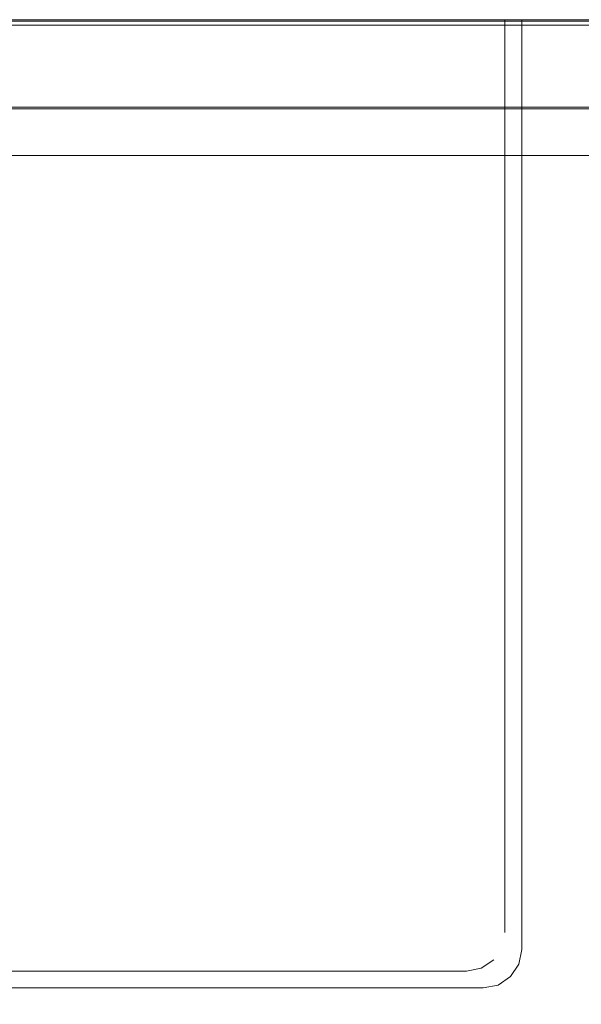
# Model space of a CAD drawing. Extents: x 0 to 600, y -401 to 0.
# Drawn here: x 306 to 444, y -241 to 0 of the extents above; entities that cross this region are included whole.
import ezdxf

# ---------------------------------------------------------------- set-up
doc = ezdxf.new("R2010")
doc.units = 0
doc.header["$MEASUREMENT"] = 0
doc.layers.add('OKAP', color=253, linetype='Continuous')
doc.layers.add('POCHLANIACZ', color=179, linetype='Continuous')

msp = doc.modelspace()

# ---------------------------------------------------------------- linework, layer by layer
at = {"layer": 'OKAP', "lineweight": 0}
for points, invisible_edges in [([(350.09, 0, 37.37), (350.09, 0, 22.63), (42.37, 0, 22.63), (45, 0, 37.37)], 15), ([(350.09, -0.35, 21.31), (43.69, -0.35, 21.31), (42.37, 0, 22.63), (350.09, 0, 22.63)], 15), ([(45, 0, 20), (555, 0, 20), (555, 0, 3), (45, 0, 3)], 6), ([(555, -21.78, 20), (555, 0, 20), (45, 0, 20), (45, -21.78, 20)], 11), ([(555, -0.4, 1.5), (45, -0.4, 1.5), (45, 0, 3), (555, 0, 3)], 13), ([(350.09, 0, 37.37), (45, 0, 37.37), (45, -0.35, 38.69), (350.09, -0.35, 38.69)], 15), ([(429, -227.55, 40), (171, 0, 40), (429, 0, 40), (429, -227.55, 40)], 9), ([(426.23, -234.23, 40), (171, 0, 40), (429, -227.55, 40), (426.23, -234.23, 40)], 15), ([(171, 0, 40), (426.23, -234.23, 40), (176.83, -236.28, 40), (171, 0, 40)], 15), ([(171, 0, 530), (429, 0, 40), (171, 0, 40), (171, 0, 530)], 15), ([(175.13, 0, 530), (429, 0, 40), (171, 0, 530), (175.13, 0, 530)], 11), ([(175.13, 0, 730), (424.87, -223.44, 730), (424.87, 0, 730), (175.13, 0, 730)], 15), ([(175.84, -227.05, 730), (424.87, -223.44, 730), (175.13, 0, 730), (175.84, -227.05, 730)], 15), ([(429, 0, 530), (175.13, 0, 530), (424.87, 0, 530), (429, 0, 530)], 10), ([(429, 0, 40), (175.13, 0, 530), (429, 0, 530), (429, 0, 40)], 11), ([(465.25, -0.35, 21.31), (350.09, -0.35, 21.31), (350.09, 0, 22.63), (465.25, 0, 22.63)], 14), ([(465.25, 0, 37.37), (350.09, 0, 37.37), (350.09, -0.35, 38.69), (465.25, -0.35, 38.69)], 15), ([(465.25, 0, 37.37), (465.25, 0, 22.63), (350.09, 0, 22.63), (350.09, 0, 37.37)], 15), ([(424.87, 0, 530), (424.87, 0, 730), (424.87, -223.44, 730), (424.87, -223.44, 530)], 5), ([(429, 0, 530), (424.87, 0, 530), (424.87, -223.44, 530), (429, -227.55, 530)], 7), ([(429, 0, 40), (429, 0, 530), (429, -227.55, 530), (429, -227.55, 40)], 15), ([(350.09, -1.31, 20.35), (44.65, -1.31, 20.35), (43.69, -0.35, 21.31), (350.09, -0.35, 21.31)], 11), ([(350.09, -2.63, 20), (45, -2.63, 20), (44.65, -1.31, 20.35), (350.09, -1.31, 20.35)], 15), ([(350.09, -0.35, 38.69), (45, -0.35, 38.69), (45, -1.31, 39.65), (350.09, -1.31, 39.65)], 11), ([(555, -1.5, 0.4), (45, -1.5, 0.4), (45, -0.4, 1.5), (555, -0.4, 1.5)], 9), ([(350.09, -1.31, 39.65), (45, -1.31, 39.65), (45, -2.63, 40), (350.09, -2.63, 40)], 15), ([(555, -3, 0), (45, -3, 0), (45, -1.5, 0.4), (555, -1.5, 0.4)], 13), ([(465.25, -1.31, 20.35), (350.09, -1.31, 20.35), (350.09, -0.35, 21.31), (465.25, -0.35, 21.31)], 15), ([(465.25, -0.35, 38.69), (350.09, -0.35, 38.69), (350.09, -1.31, 39.65), (465.25, -1.31, 39.65)], 15), ([(465.25, -2.63, 20), (350.09, -2.63, 20), (350.09, -1.31, 20.35), (465.25, -1.31, 20.35)], 15), ([(465.25, -1.31, 39.65), (350.09, -1.31, 39.65), (350.09, -2.63, 40), (465.25, -2.63, 40)], 14), ([(350.09, -2.63, 20), (350.09, -355, 20), (45, -355, 20), (45, -2.63, 20)], 11), ([(350.09, -2.63, 40), (45, -2.63, 40), (45, -355, 40), (350.09, -355, 40)], 15), ([(45, -18.78, 0), (45, -3, 0), (555, -3, 0), (555, -18.78, 0)], 10), ([(465.25, -2.63, 40), (350.09, -2.63, 40), (350.09, -355, 40), (465.25, -355, 40)], 15), ([(465.25, -2.63, 20), (465.25, -355, 20), (350.09, -355, 20), (350.09, -2.63, 20)], 13), ([(45, -18.78, 0), (555, -18.78, 0), (555, -20.28, 0.4), (45, -20.28, 0.4)], 7), ([(45, -20.28, 0.4), (555, -20.28, 0.4), (555, -21.38, 1.5), (45, -21.38, 1.5)], 3), ([(45, -21.38, 1.5), (555, -21.38, 1.5), (555, -21.78, 3), (45, -21.78, 3)], 7), ([(555, -21.78, 20), (45, -21.78, 20), (45, -21.78, 3), (555, -21.78, 3)], 12), ([(424.87, -223.44, 730), (175.84, -227.05, 730), (415.42, -232.89, 730), (424.87, -223.44, 730)], 15), ([(424.87, -223.44, 730), (415.42, -232.89, 730), (422.11, -230.12, 730), (424.87, -223.44, 730)], 15), ([(424.87, -223.44, 730), (422.11, -230.12, 730), (424.15, -227.05, 730), (424.87, -223.44, 730)], 15), ([(429, -227.55, 530), (424.87, -223.44, 530), (424.15, -227.05, 530), (428.28, -231.17, 530)], 7), ([(424.87, -223.44, 530), (424.87, -223.44, 730), (424.15, -227.05, 730), (424.15, -227.05, 530)], 15), ([(415.42, -232.89, 730), (175.84, -227.05, 730), (180.96, -232.17, 730), (415.42, -232.89, 730)], 15), ([(428.28, -231.17, 530), (424.15, -227.05, 530), (422.11, -230.12, 530), (426.23, -234.23, 530)], 7), ([(424.15, -227.05, 530), (424.15, -227.05, 730), (422.11, -230.12, 730), (422.11, -230.12, 530)], 15), ([(426.23, -234.23, 40), (429, -227.55, 40), (428.28, -231.17, 40), (426.23, -234.23, 40)], 9), ([(429, -227.55, 40), (429, -227.55, 530), (428.28, -231.17, 530), (428.28, -231.17, 40)], 15), ([(422.11, -230.12, 730), (415.42, -232.89, 730), (419.04, -232.17, 730), (422.11, -230.12, 730)], 9), ([(426.23, -234.23, 530), (422.11, -230.12, 530), (419.04, -232.17, 530), (423.17, -236.28, 530)], 5), ([(422.11, -230.12, 530), (422.11, -230.12, 730), (419.04, -232.17, 730), (419.04, -232.17, 530)], 15), ([(428.28, -231.17, 40), (428.28, -231.17, 530), (426.23, -234.23, 530), (426.23, -234.23, 40)], 11), ([(419.55, -237, 530), (415.42, -232.89, 530), (184.58, -232.89, 530), (180.45, -237, 530)], 15), ([(415.42, -232.89, 730), (180.96, -232.17, 730), (184.58, -232.89, 730), (415.42, -232.89, 730)], 13), ([(415.42, -232.89, 530), (415.42, -232.89, 730), (184.58, -232.89, 730), (184.58, -232.89, 530)], 4), ([(423.17, -236.28, 530), (419.04, -232.17, 530), (415.42, -232.89, 530), (419.55, -237, 530)], 5), ([(419.04, -232.17, 530), (419.04, -232.17, 730), (415.42, -232.89, 730), (415.42, -232.89, 530)], 15), ([(176.83, -236.28, 40), (426.23, -234.23, 40), (419.55, -237, 40), (176.83, -236.28, 40)], 15), ([(419.55, -237, 40), (426.23, -234.23, 40), (423.17, -236.28, 40), (419.55, -237, 40)], 9), ([(426.23, -234.23, 40), (426.23, -234.23, 530), (423.17, -236.28, 530), (423.17, -236.28, 40)], 15), ([(176.83, -236.28, 40), (419.55, -237, 40), (180.45, -237, 40), (176.83, -236.28, 40)], 11), ([(419.55, -237, 40), (419.55, -237, 530), (180.45, -237, 530), (180.45, -237, 40)], 5), ([(423.17, -236.28, 40), (423.17, -236.28, 530), (419.55, -237, 530), (419.55, -237, 40)], 15)]:
    msp.add_3dface(points, dxfattribs=dict(at, invisible_edges=invisible_edges))
msp.add_3dface([(424.87, 0, 730), (424.87, 0, 530), (175.13, 0, 530), (175.13, 0, 730)], dxfattribs=at)
at = {"layer": 'POCHLANIACZ', "lineweight": 0}
for points, invisible_edges in [([(537.06, -33.22, 3.51), (537.06, -33.22, 0), (300, -33.22, 0), (300, -33.22, 3.51)], 5), ([(537.06, -344.5, 0), (300, -344.5, 0), (300, -33.22, 0), (537.06, -33.22, 0)], 15), ([(300, -344.5, 3.51), (537.06, -344.5, 3.51), (537.06, -33.22, 3.51), (300, -33.22, 3.51)], 15)]:
    msp.add_3dface(points, dxfattribs=dict(at, invisible_edges=invisible_edges))

doc.saveas('drawing.dxf')
